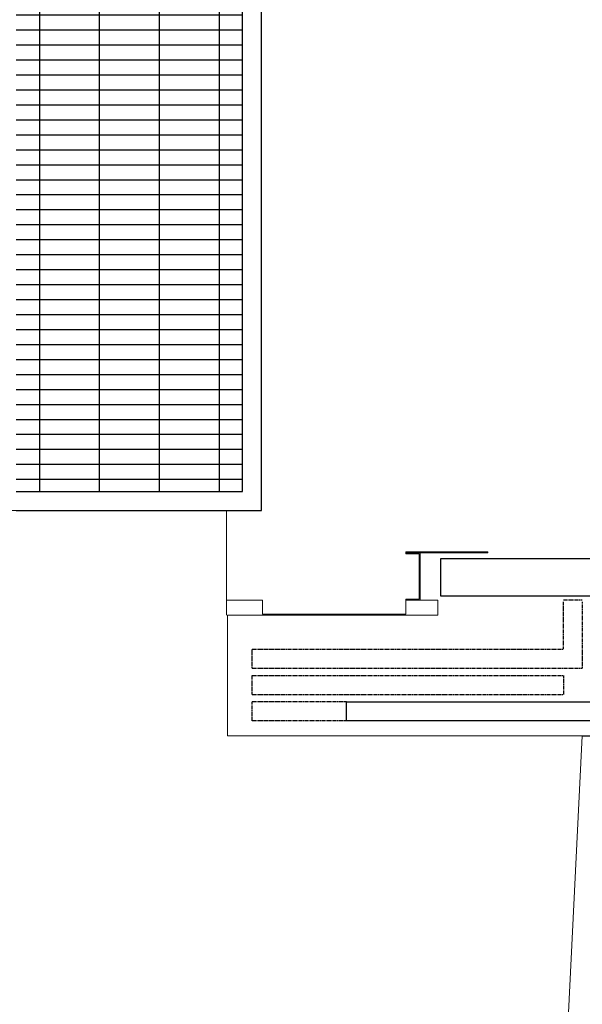
# Model space of a CAD drawing. Units: millimetres. Extents: x 413 to 7265, y 451 to 10998.
# Drawn here: x 2720 to 3018, y 3151 to 3673 of the extents above; entities that cross this region are included whole.
import ezdxf

# ---------------------------------------------------------------- set-up
doc = ezdxf.new("R2010")
doc.units = ezdxf.units.MM
doc.linetypes.add('CENTER', pattern=[50.8, 31.75, -6.35, 6.35, -6.35])
doc.linetypes.add('HIDDENX2', pattern=[0.75, 0.5, -0.25])
for name, color, linetype in [('GT大劇院_10樓頂棚 Grid 10F', 252, 'Continuous'), ('GT大劇院_PL示意線 Plaster Phantom Line', 3, 'CENTER'), ('GT大劇院_工作廊道_舞台區6樓 Gallery Main stage 6F', 252, 'Continuous'), ('GT大劇院_工作廊道_舞台區7樓 Gallery Main stage 7F', 252, 'Continuous'), ('GT大劇院_工作廊道_舞台區8樓 Gallery Main stage 8F', 252, 'Continuous'), ('GT大劇院_移動鏡框 Adjustable Proscenium', 32, 'Continuous'), ('GT大劇院_防火牆 Smoke & Safety Wall', 1, 'Continuous')]:
    doc.layers.add(name, color=color, linetype=linetype)
doc.layers.add('建築底圖 Building Structure', color=252, linetype='Continuous', lineweight=5)
doc.layers.get('GT大劇院_10樓頂棚 Grid 10F').off()

# ---------------------------------------------------------------- blocks, each defined once
blk = doc.blocks.new('GT大劇院_移動鏡框(平面)')
at = {"layer": 'GT大劇院_移動鏡框 Adjustable Proscenium', "linetype": 'HIDDENX2'}
for p, q in [((-1010, 72.04), (-1000, 72.04)), ((-1010, 46), (-1010, 71)), ((-1000, 71), (-1000, 36)), ((-1175, 36), (-1175, 46)), ((-1175, 46), (-1010, 46)), ((-1175, 36), (-1000, 36)), ((-1175, 22), (-1175, 32)), ((-1175, 32), (-1010, 32)), ((-1010, 32), (-1010, 22)), ((-1175, 22), (-1010, 22)), ((-1125, 18), (-1175, 18)), ((-1175, 8), (-1175, 18)), ((-1125, 8), (-1175, 8))]:
    blk.add_line(p, q, dxfattribs=at)
at = {"layer": 'GT大劇院_移動鏡框 Adjustable Proscenium'}
for p, q in [((-1125, 8), (-1125, 18)), ((-1125, 18), (-960, 18)), ((-960, 8), (-1125, 8)), ((-1000, 8), (-1000, 8))]:
    blk.add_line(p, q, dxfattribs=at)
blk = doc.blocks.new('GT大劇院_舞台區7F工作廊道')
at = {"layer": 'GT大劇院_工作廊道_舞台區7樓 Gallery Main stage 7F'}
h = blk.add_hatch(dxfattribs=at)
h.set_pattern_fill('GRATE', color=256, scale=10)
h.paths.add_polyline_path([(1180, 1571.5), (1180, 138.5), (1300, 138.5), (1300, 1721.5), (-1300, 1721.5), (-1300, 129.5), (-1180, 129.5), (-1180, 1571.5)])
for p, q in [((-1180, 129.5), (-1180, 1571.5)), ((-1170, 119.5), (-1170, 1561.5)), ((-1300, 129.5), (-1180, 129.5)), ((-1300, 119.5), (-1170, 119.5))]:
    blk.add_line(p, q, dxfattribs=at)
blk = doc.blocks.new('GT大劇院_舞台區6F工作廊道')
at = {"layer": 'GT大劇院_工作廊道_舞台區6樓 Gallery Main stage 6F'}
h = blk.add_hatch(dxfattribs=at)
h.set_pattern_fill('GRATE', color=256, scale=10)
h.paths.add_polyline_path([(-1180, 1692.5), (-1300, 1692.5), (-1300, 129.5), (-1180, 129.5)])
h.paths.add_polyline_path([(1300.05, 1667.5), (1180.01, 1667.5), (1180, 138.5), (1300, 138.5)])
for p, q in [((-1180, 129.5), (-1180, 1692.5)), ((-1170, 119.5), (-1170, 1692.5)), ((-1300, 129.5), (-1180, 129.5)), ((-1300, 119.5), (-1170, 119.5))]:
    blk.add_line(p, q, dxfattribs=at)
blk = doc.blocks.new('GT大劇院_舞台區8F工作廊道')
at = {"layer": 'GT大劇院_工作廊道_舞台區8樓 Gallery Main stage 8F'}
h = blk.add_hatch(dxfattribs=at)
h.set_pattern_fill('GRATE', color=256, scale=10)
h.paths.add_polyline_path([(-1213, 1721.5), (-1213, 1705.5), (-1213, 1641.14), (-1277, 1641.15), (-1277, 1705.5), (-1277, 1721.5), (-1300, 1721.5), (-1300, 129.5), (-1180, 129.5), (-1180, 1571.5), (1180, 1571.5), (1180, 138.5), (1208.5, 138.5), (1208.5, 144.5), (1208.5, 208.86), (1272.5, 208.84), (1272.5, 144.5), (1272.5, 138.5), (1300, 138.5), (1300, 1721.5)])
for p, q in [((-1180, 129.5), (-1180, 1571.5)), ((-1170, 119.5), (-1170, 1561.5)), ((-1300, 129.5), (-1180, 129.5)), ((-1300, 119.5), (-1170, 119.5))]:
    blk.add_line(p, q, dxfattribs=at)
blk = doc.blocks.new('GT大劇院_4F建築底圖')
at = {"layer": 'GT大劇院_PL示意線 Plaster Phantom Line'}
blk.add_line((-1000, 0), (1000, 0), dxfattribs=at)
at = {"layer": '建築底圖 Building Structure'}
for p, q in [((-1188.5, 119.5), (-1443.5, 119.5)), ((-1188.5, 64), (-1188.5, 119.5)), ((-1093.5, 97.5), (-1050, 97.5)), ((-1093.5, 97), (-1093.5, 97.5)), ((-1050, 97), (-1093.5, 97)), ((-1093.5, 97), (-1093.5, 96.5)), ((-1093.5, 96.5), (-1086.5, 96.5)), ((-1086.5, 72.5), (-1086.5, 96.5)), ((-1086, 72), (-1086, 97)), ((-1050, 97.5), (-1050, 97)), ((-1188.5, 72), (-1169.5, 72)), ((-1169.5, 72), (-1169.5, 64.5)), ((-1093.5, 72), (-1093.5, 72.5)), ((-1093.5, 72.5), (-1086.5, 72.5)), ((-1093.5, 64.5), (-1093.5, 72)), ((-1093.5, 72), (-1086, 72)), ((-1086, 72), (-1076.5, 72)), ((-1076.5, 72), (-1076.5, 64)), ((-1076.5, 64), (-1188, 64)), ((-1188, 64), (-1188, 0)), ((-1169.5, 64.5), (-1093.5, 64.5)), ((-1027.03, 0), (-1188, 0)), ((-1000, 0), (-1035.52, -712.5)), ((-1027.03, 0), (-1000, 0))]:
    blk.add_line(p, q, dxfattribs=at)
blk = doc.blocks.new('4F建築底圖')
at = {"layer": 'GT大劇院_PL示意線 Plaster Phantom Line'}
blk.add_line((-1000, 0), (1000, 0), dxfattribs=at)
at = {"layer": '建築底圖 Building Structure'}
for p, q in [((-1188.5, 119.5), (-1443.5, 119.5)), ((-1188.5, 64), (-1188.5, 119.5)), ((-1093.5, 97.5), (-1050, 97.5)), ((-1093.5, 97), (-1093.5, 97.5)), ((-1050, 97), (-1093.5, 97)), ((-1093.5, 97), (-1093.5, 96.5)), ((-1093.5, 96.5), (-1086.5, 96.5)), ((-1086.5, 72.5), (-1086.5, 96.5)), ((-1086, 72), (-1086, 97)), ((-1050, 97.5), (-1050, 97)), ((-1188.5, 72), (-1169.5, 72)), ((-1169.5, 72), (-1169.5, 64.5)), ((-1093.5, 72), (-1093.5, 72.5)), ((-1093.5, 72.5), (-1086.5, 72.5)), ((-1093.5, 64.5), (-1093.5, 72)), ((-1093.5, 72), (-1086, 72)), ((-1086, 72), (-1076.5, 72)), ((-1076.5, 72), (-1076.5, 64)), ((-1076.5, 64), (-1188, 64)), ((-1188, 64), (-1188, 0)), ((-1169.5, 64.5), (-1093.5, 64.5)), ((-1027.03, 0), (-1188, 0)), ((-1000, 0), (-1035.52, -712.5)), ((-1027.03, 0), (-1000, 0))]:
    blk.add_line(p, q, dxfattribs=at)
blk = doc.blocks.new('GT大劇院_防火幕(平面)')
at = {"layer": 'GT大劇院_防火牆 Smoke & Safety Wall'}
blk.add_lwpolyline([(-1075, 94.01), (1075, 94.01), (1075, 74.01), (-1075, 74.01)], close=True, dxfattribs=at)

msp = doc.modelspace()

# ---------------------------------------------------------------- block references
for name in ['4F建築底圖', 'GT大劇院_4F建築底圖']:
    msp.add_blockref(name, (4018.08, 3293))
at = {"layer": 'GT大劇院_10樓頂棚 Grid 10F'}
for name in ['GT大劇院_舞台區7F工作廊道', 'GT大劇院_舞台區6F工作廊道']:
    msp.add_blockref(name, (4018.08, 3293), dxfattribs=at)
at = {"layer": 'GT大劇院_工作廊道_舞台區8樓 Gallery Main stage 8F'}
msp.add_blockref('GT大劇院_舞台區8F工作廊道', (4018.08, 3293), dxfattribs=at)
at = {"layer": 'GT大劇院_移動鏡框 Adjustable Proscenium'}
msp.add_blockref('GT大劇院_移動鏡框(平面)', (4018.08, 3293), dxfattribs=at)
at = {"layer": 'GT大劇院_防火牆 Smoke & Safety Wall'}
msp.add_blockref('GT大劇院_防火幕(平面)', (4018.08, 3293), dxfattribs=at)

doc.saveas('drawing.dxf')
